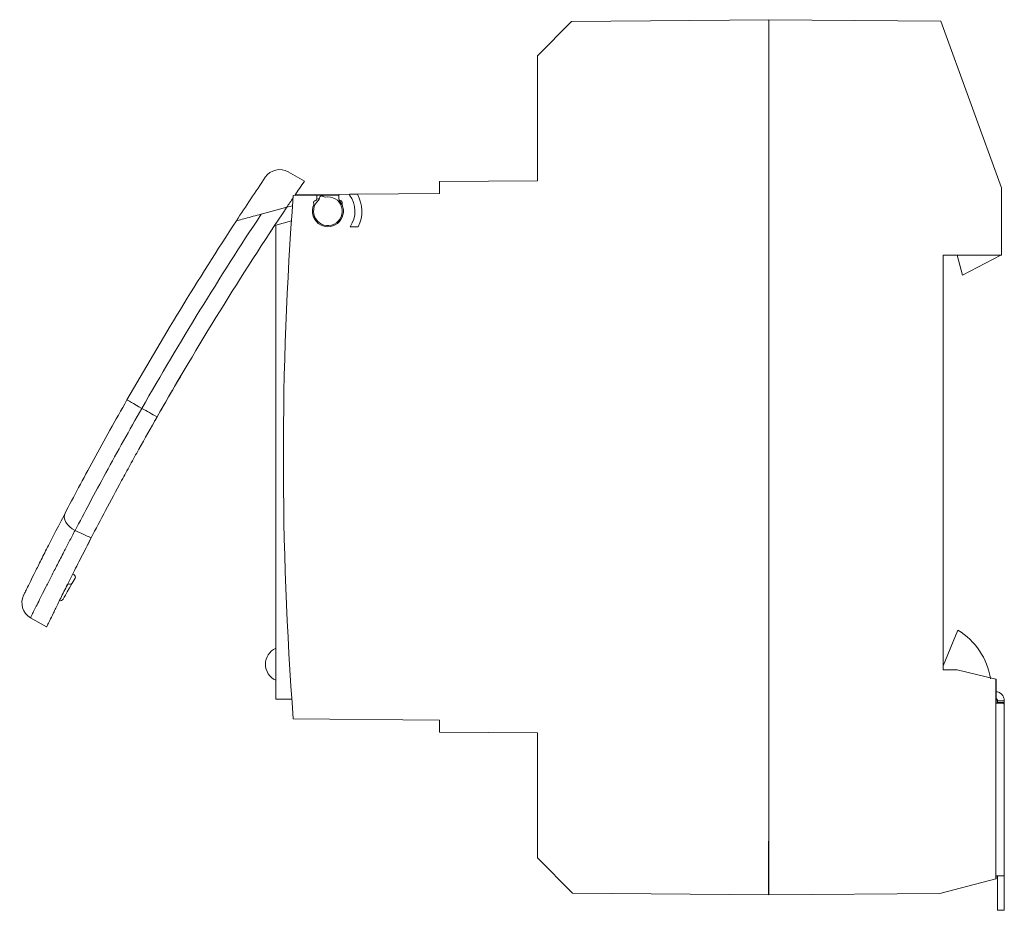
# Model space of a CAD drawing. Units: millimetres. Extents: x 1916 to 2207, y 1087 to 1270.
# Drawn here: x 1916 to 2002, y 1192 to 1270 of the extents above; entities that cross this region are included whole.
import ezdxf

# ---------------------------------------------------------------- set-up
doc = ezdxf.new("R2010")
doc.units = ezdxf.units.MM

# ---------------------------------------------------------------- blocks, each defined once
blk = doc.blocks.new('2')
at = {"color": 7, "linetype": 'Continuous', "lineweight": 15}
for p, q in [((1981.095, 1269.745), (1963.958, 1269.596)), ((1981.095, 1269.745), (1981.095, 1193.744)), ((1996.032, 1269.615), (1981.095, 1269.745)), ((1963.958, 1269.596), (1960.995, 1266.607)), ((2001.295, 1255.152), (1996.032, 1269.615)), ((1960.995, 1266.607), (1960.995, 1255.765)), ((1940.762, 1255.718), (1939.365, 1256.525)), ((1960.995, 1255.765), (1952.495, 1255.691)), ((1952.495, 1255.691), (1952.495, 1254.65)), ((1941.856, 1254.497), (1939.795, 1254.479)), ((1939.962, 1254.54), (1943.756, 1254.574)), ((1941.856, 1254.497), (1941.856, 1254.181)), ((1943.756, 1254.574), (1944.69, 1254.582)), ((1943.756, 1254.181), (1943.756, 1254.574)), ((1944.69, 1254.582), (1945.364, 1254.588)), ((1944.69, 1254.582), (1944.691, 1254.522)), ((1945.364, 1254.588), (1952.495, 1254.65)), ((2001.295, 1249.29), (2001.295, 1255.152)), ((1939.729, 1253.587), (1939.231, 1253.454)), ((1942.072, 1254.215), (1941.854, 1254.157)), ((1943.756, 1254.176), (1943.756, 1254.181)), ((1937.02, 1252.862), (1939.231, 1253.454)), ((1938.185, 1251.88), (1939.636, 1252.268)), ((1938.295, 1231.79), (1938.295, 1251.909)), ((1944.73, 1251.768), (1945.429, 1251.768)), ((1996.245, 1249.29), (2001.295, 1249.29)), ((1996.245, 1213.29), (1996.245, 1249.29)), ((1997.911, 1247.551), (1997.445, 1249.29)), ((2001.245, 1249.29), (1997.911, 1247.551)), ((1938.295, 1210.74), (1938.295, 1231.79)), ((1921.907, 1224.078), (1922.307, 1224.853)), ((1920.862, 1221.246), (1920.61, 1220.81)), ((1916.982, 1217.814), (1918.377, 1217.009)), ((1996.245, 1213.647), (1997.522, 1216.729)), ((1997.445, 1213.29), (1996.245, 1213.29)), ((2000.795, 1212.473), (1997.445, 1213.29)), ((2000.795, 1195.135), (2000.795, 1212.473)), ((2000.795, 1212.473), (2000.845, 1212.459)), ((2000.845, 1212.406), (2000.845, 1212.459)), ((2000.845, 1212.406), (2000.795, 1212.406)), ((2000.845, 1212.406), (2000.845, 1210.406)), ((1938.295, 1210.74), (1939.675, 1210.728)), ((2001.468, 1210.406), (2000.795, 1210.406)), ((2001.545, 1210.606), (2000.945, 1210.606)), ((2000.945, 1210.447), (2000.945, 1210.606)), ((2001.545, 1210.447), (2000.945, 1210.447)), ((2000.945, 1210.406), (2000.945, 1210.447)), ((2001.545, 1210.447), (2001.545, 1210.606)), ((2001.545, 1210.178), (2001.545, 1210.447)), ((2001.545, 1210.18), (2001.545, 1195.406)), ((1939.8, 1209.041), (1952.495, 1208.93)), ((1952.495, 1208.93), (1952.495, 1207.889)), ((1960.995, 1207.815), (1952.495, 1207.889)), ((1960.995, 1196.972), (1960.995, 1207.815)), ((1981.07, 1193.765), (1981.07, 1198.406)), ((1964.048, 1193.893), (1960.995, 1196.972)), ((2000.795, 1195.406), (2001.545, 1195.406)), ((2000.845, 1195.406), (2000.845, 1195.149)), ((2000.945, 1192.406), (2000.945, 1195.406)), ((2001.545, 1192.406), (2001.545, 1195.406)), ((1995.95, 1193.874), (2000.795, 1195.135)), ((2000.845, 1195.149), (2000.795, 1195.135)), ((1981.095, 1193.744), (1964.048, 1193.893)), ((1981.095, 1193.745), (1995.95, 1193.874)), ((2001.545, 1192.406), (2000.945, 1192.406))]:
    blk.add_line(p, q, dxfattribs=at)
at = {"color": 8, "linetype": 'Continuous', "lineweight": 15}
for p, q in [((1943.756, 1254.514), (1941.856, 1254.497)), ((1920.099, 1220.515), (1920.242, 1220.762))]:
    blk.add_line(p, q, dxfattribs=at)
at = {"color": 7, "linetype": 'Continuous', "lineweight": 15, "flags": 128}
for points in [[(1926.651, 1235.994), (1926.398, 1236.138), (1926.156, 1236.276), (1925.932, 1236.404), (1925.737, 1236.515), (1925.576, 1236.607), (1925.457, 1236.675), (1925.384, 1236.716), (1925.359, 1236.731)], [(1920.846, 1225.384), (1920.602, 1225.536), (1920.384, 1225.712), (1920.2, 1225.906), (1920.058, 1226.11), (1919.962, 1226.317), (1919.916, 1226.52), (1919.922, 1226.709), (1919.979, 1226.879)], [(1920.61, 1220.81), (1920.37, 1220.395), (1920.173, 1220.053), (1920.018, 1219.785), (1919.907, 1219.592), (1919.84, 1219.477), (1919.818, 1219.438)]]:
    blk.add_lwpolyline(points, dxfattribs=at)
at = {"color": 7, "linetype": 'Continuous', "lineweight": 15}
for centre, radius, start, end in [((2188.598, 1086.582), 303.05, 145.99563, 146.85379), ((1938.615, 1255.226), 1.5, 60, 145.99563), ((2188.598, 1086.582), 300.05, 145.68839, 145.97419), ((2238.936, 1231.79), 300, 175.66255, 184.34895), ((1942.806, 1253.118), 1.25, 130.08108, 100.51392), ((1942.272, 1254.248), 0.2, 47.63118, 182.96381), ((1942.541, 1254.544), 0.2, 227.63118, 280.51392), ((1942.806, 1253.118), 2.35, 324.93761, 36.68248), ((1942.806, 1253.118), 2.95, 332.7659, 29.88166), ((2188.598, 1086.582), 300.05, 146.0225, 146.21024), ((1942.806, 1253.118), 1.35, 155.75533, 24.24467), ((1941.786, 1253.84), 0.22, 99.13901, 199.75193), ((1941.461, 1253.724), 0.125, 335.75533, 19.75193), ((1941.731, 1254.181), 0.125, 279.13901, 0), ((1941.872, 1254.227), 0.2, 310.08108, 2.96381), ((1943.881, 1254.181), 0.125, 180, 260.86099), ((1944.006, 1254.176), 0.25, 180, 221.40962), ((1942.806, 1253.118), 1.35, 24.24467, 41.40962), ((1943.826, 1253.84), 0.22, 340.24807, 80.86099), ((1944.151, 1253.724), 0.125, 160.24807, 204.24467), ((2188.587, 1086.589), 301.55, 146.53729, 150.30009), ((2188.598, 1086.582), 300.05, 146.21024, 150.29835), ((1941.316, 1252.201), 0.5, 31.60155, 63.23416), ((2188.598, 1086.582), 303.05, 146.85379, 150.30009), ((1917.733, 1219.113), 1.5, 154.21629, 239.89091), ((1919.558, 1219.588), 0.3, 257.85371, 330), ((1994.419, 1211.594), 6, 8.80542, 58.8564), ((1938.875, 1213.772), 1.5, 112.74725, 247.25275)]:
    blk.add_arc(centre, radius, start, end, dxfattribs=at)
for centre, ratio, start_param, end_param in [((1727.754, 1352.651), 0.008727, 5.61773, 5.626135), ((1727.902, 1352.565), 0.075594, 5.618323, 5.62686)]:
    blk.add_ellipse(centre, major_axis=(253.849, -146.56), ratio=ratio, start_param=start_param, end_param=end_param, dxfattribs=at)
for points, knots in [([(1934.861, 1252.283), (1934.861, 1252.283), (1934.954, 1252.308), (1935.247, 1252.387), (1935.44, 1252.438), (1935.856, 1252.55), (1936.08, 1252.61), (1936.545, 1252.734), (1936.781, 1252.798), (1937.02, 1252.862)], [0, 0, 0, 0, 0.25, 0.25, 0.5, 0.5, 0.75, 0.75, 1, 1, 1, 1]), ([(1938.248, 1251.975), (1938.248, 1251.975), (1938.226, 1251.942), (1938.159, 1251.84), (1938.114, 1251.773), (1938.019, 1251.628), (1937.967, 1251.549), (1937.862, 1251.39), (1937.809, 1251.309), (1937.755, 1251.226)], [0, 0, 0, 0, 0.25, 0.25, 0.5, 0.5, 0.75, 0.75, 1, 1, 1, 1]), ([(1927.752, 1234.869), (1928.168, 1235.597), (1929.018, 1237.085), (1929.883, 1238.556), (1930.325, 1239.307)], [0, 0, 0, 0, 0.4893632, 1, 1, 1, 1]), ([(1919.979, 1226.879), (1920.351, 1227.59), (1920.744, 1228.336), (1921.573, 1229.891), (1922.009, 1230.702), (1922.928, 1232.389), (1923.4, 1233.245), (1924.363, 1234.974), (1924.855, 1235.848), (1925.359, 1236.731)], [0, 0, 0, 0, 0.25, 0.25, 0.5, 0.5, 0.75, 0.75, 1, 1, 1, 1]), ([(1926.651, 1235.994), (1926.108, 1235.041), (1925.577, 1234.1), (1924.538, 1232.236), (1924.03, 1231.314), (1923.038, 1229.496), (1922.567, 1228.624), (1921.672, 1226.949), (1921.247, 1226.148), (1920.846, 1225.384)], [0, 0, 0, 0, 0.25, 0.25, 0.5, 0.5, 0.75, 0.75, 1, 1, 1, 1]), ([(1922.251, 1224.745), (1922.646, 1225.506), (1923.063, 1226.303), (1923.944, 1227.964), (1924.407, 1228.829), (1925.139, 1230.177), (1925.387, 1230.631), (1925.888, 1231.543), (1926.141, 1232.001), (1926.91, 1233.382), (1927.433, 1234.312), (1927.97, 1235.252)], [0, 0, 0, 0, 0.25, 0.25, 0.5, 0.5, 0.625, 0.625, 0.75, 0.75, 1, 1, 1, 1]), ([(1916.389, 1219.779), (1916.397, 1219.796), (1916.415, 1219.832), (1916.587, 1220.183), (1916.864, 1220.748), (1917.255, 1221.536), (1917.756, 1222.539), (1918.361, 1223.739), (1919.088, 1225.165), (1919.671, 1226.285), (1919.979, 1226.879)], [0, 0, 0, 0, 0.117152, 0.240738, 0.364722, 0.488311, 0.61215, 0.736385, 0.860228, 1, 1, 1, 1]), ([(1922.251, 1224.745), (1921.957, 1224.175), (1921.367, 1223.034), (1920.606, 1221.53), (1919.941, 1220.201), (1919.391, 1219.088), (1918.954, 1218.197), (1918.632, 1217.533), (1918.444, 1217.145), (1918.364, 1216.98), (1918.383, 1217.019), (1918.385, 1217.024)], [0, 0, 0, 0, 0.122906, 0.246203, 0.369109, 0.492021, 0.615327, 0.738238, 0.86098, 0.984114, 1, 1, 1, 1]), ([(1920.862, 1221.246), (1920.891, 1221.296), (1920.895, 1221.36), (1920.846, 1221.489), (1920.792, 1221.552), (1920.723, 1221.595)], [0, 0, 0, 0, 0.5, 0.5, 1, 1, 1, 1]), ([(1920.242, 1220.762), (1920.313, 1220.722), (1920.394, 1220.706), (1920.528, 1220.726), (1920.581, 1220.761), (1920.61, 1220.81)], [0, 0, 0, 0, 0.5, 0.5, 1, 1, 1, 1]), ([(2000.845, 1211.386), (2000.916, 1211.377), (2001.09, 1211.354), (2001.324, 1211.183), (2001.509, 1210.92), (2001.533, 1210.711), (2001.545, 1210.606)], [0, 0, 0, 0, 0.183309, 0.45554, 0.72777, 1, 1, 1, 1]), ([(2000.845, 1210.775), (2000.86, 1210.766), (2000.897, 1210.745), (2000.936, 1210.684), (2000.942, 1210.632), (2000.945, 1210.606)], [0, 0, 0, 0, 0.241961, 0.620982, 1, 1, 1, 1])]:
    blk.add_open_spline(points, degree=3, knots=knots, dxfattribs=at)
at = {"color": 8, "linetype": 'Continuous', "lineweight": 15}
blk.add_open_spline([(1920.846, 1225.384), (1920.678, 1225.063), (1920.341, 1224.421), (1919.825, 1223.428), (1919.301, 1222.412), (1918.785, 1221.403), (1918.326, 1220.498), (1917.931, 1219.715), (1917.605, 1219.066), (1917.346, 1218.545), (1917.151, 1218.152), (1917.031, 1217.911), (1916.978, 1217.805), (1916.988, 1217.823), (1916.99, 1217.827)], degree=3, knots=[0, 0, 0, 0, 0.06965, 0.139578, 0.231188, 0.322798, 0.417058, 0.511318, 0.602857, 0.694396, 0.788589, 0.882781, 0.974474, 1, 1, 1, 1], dxfattribs=at)
at = {"color": 7, "linetype": 'Continuous', "lineweight": 15}
blk.add_open_spline([(2001.545, 1210.18), (2001.545, 1210.255), (2001.519, 1210.33), (2001.468, 1210.406)], degree=3, dxfattribs=at)

msp = doc.modelspace()

# ---------------------------------------------------------------- block references
msp.add_blockref('2', (0, 0))

doc.saveas('drawing.dxf')
